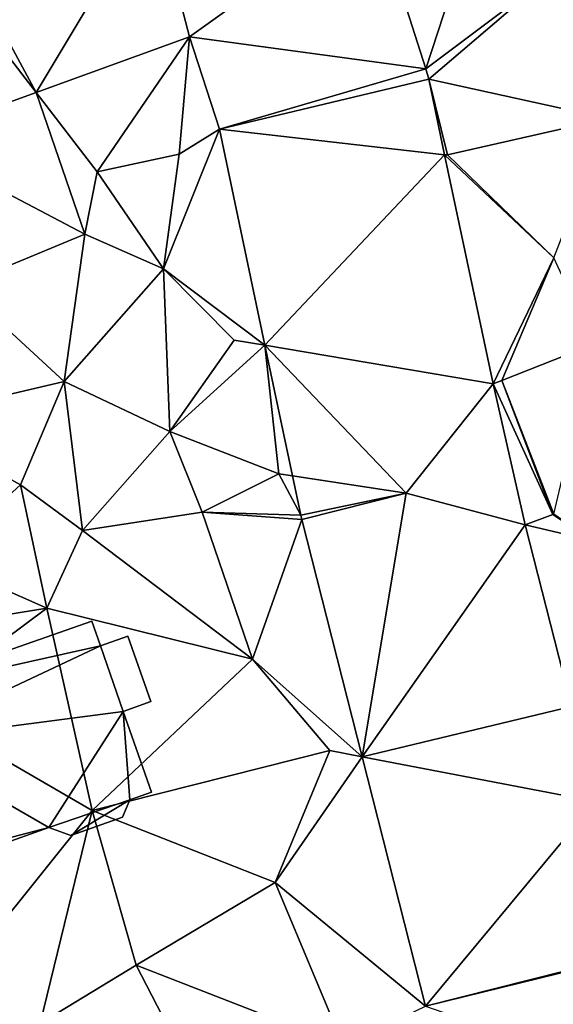
# Model space of a CAD drawing. Extents: x -1000 to 43, y -1020 to 15.
# Drawn here: x -715 to -693, y -572 to -530 of the extents above; entities that cross this region are included whole.
import ezdxf

# ---------------------------------------------------------------- set-up
doc = ezdxf.new("R2010")
doc.units = 0
doc.header["$MEASUREMENT"] = 0
for name, color, linetype in [('Bygninger_LOD1', 1, 'Continuous'), ('Terraen', 33, 'Continuous'), ('Terraen_vej', 33, 'Continuous')]:
    doc.layers.add(name, color=color, linetype=linetype)

# ---------------------------------------------------------------- blocks, each defined once
blk = doc.blocks.new('1km_6224_572_Flyttet_X-573000m_Y-6225000m_ACAD_1_FMEBLOCK31')
at = {"layer": 'Terraen', "color": 9, "true_color": 0xbbbbbb}
for points in [[(-10.355, 29.964, 38.196), (-8.85, 34.57, 38.28), (-12.546, 36.798, 38.37)], [(-8.85, 34.57, 38.28), (-10.355, 29.964, 38.196), (-5.11, 33.91, 38.14)], [(-10.237, 29.521, 38.179), (-5.11, 33.91, 38.14), (-10.355, 29.964, 38.196)], [(-2.74, 27.88, 37.96), (-5.11, 33.91, 38.14), (-10.237, 29.521, 38.179)], [(-26.662, 28.974, 38.455), (-24.11, 25.65, 38.57), (-20.236, 31.305, 38.46)], [(-24.11, 25.65, 38.57), (-20.68, 26.39, 38.44), (-20.236, 31.305, 38.46)], [(-20.236, 31.305, 38.46), (-20.68, 26.39, 38.44), (-18.995, 27.435, 38.414)], [(-9.45, 26.37, 38.06), (-2.74, 27.88, 37.96), (-10.237, 29.521, 38.179)], [(-9.571, 26.37, 38.115), (-9.45, 26.37, 38.06), (-10.237, 29.521, 38.179)], [(-32.135, 26.988, 38.45), (-24.62, 23.04, 38.62), (-26.662, 28.974, 38.455)], [(-26.662, 28.974, 38.455), (-24.62, 23.04, 38.62), (-24.11, 25.65, 38.57)], [(-5.01, 22.06, 38), (-2.74, 27.88, 37.96), (-9.45, 26.37, 38.06)], [(-21.33, 21.59, 38.38), (-18.995, 27.435, 38.414), (-20.68, 26.39, 38.44)], [(-18.995, 27.435, 38.414), (-21.33, 21.59, 38.38), (-17.086, 18.403, 38.125)], [(-32.135, 26.988, 38.45), (-29.83, 20.88, 38.39), (-24.62, 23.04, 38.62)], [(-21.33, 21.59, 38.38), (-20.68, 26.39, 38.44), (-24.11, 25.65, 38.57)], [(-5.01, 22.06, 38), (-9.45, 26.37, 38.06), (-9.571, 26.37, 38.115)], [(-7.547, 16.791, 37.922), (-5.01, 22.06, 38), (-9.571, 26.37, 38.115)], [(-21.33, 21.59, 38.38), (-24.11, 25.65, 38.57), (-24.62, 23.04, 38.62)], [(-25.49, 16.88, 38.32), (-24.62, 23.04, 38.62), (-29.83, 20.88, 38.39)], [(-25.49, 16.88, 38.32), (-21.33, 21.59, 38.38), (-24.62, 23.04, 38.62)], [(-7.179, 16.93, 37.922), (-5.01, 22.06, 38), (-7.547, 16.791, 37.922)], [(-3.326, 18.45, 37.866), (-5.01, 22.06, 38), (-7.179, 16.93, 37.922)], [(-21.07, 14.79, 38.3), (-21.33, 21.59, 38.38), (-25.49, 16.88, 38.32)], [(-21.07, 14.79, 38.3), (-18.37, 18.62, 38.27), (-21.33, 21.59, 38.38)], [(-21.33, 21.59, 38.38), (-18.37, 18.62, 38.27), (-17.086, 18.403, 38.125)], [(-25.49, 16.88, 38.32), (-29.83, 20.88, 38.39), (-32.24, 15.29, 38.3)], [(-21.07, 14.79, 38.3), (-17.086, 18.403, 38.125), (-18.37, 18.62, 38.27)], [(-21.07, 14.79, 38.3), (-16.5, 13.02, 37.9), (-17.086, 18.403, 38.125)], [(-17.086, 18.403, 38.125), (-16.5, 13.02, 37.9), (-15.93, 12.934, 37.951)], [(-27.31, 12.57, 38.46), (-25.49, 16.88, 38.32), (-32.24, 15.29, 38.3)], [(-24.72, 10.65, 38.19), (-25.49, 16.88, 38.32), (-27.31, 12.57, 38.46)], [(-24.72, 10.65, 38.19), (-21.07, 14.79, 38.3), (-25.49, 16.88, 38.32)], [(-30.76, 9.42, 38.27), (-27.31, 12.57, 38.46), (-32.24, 15.29, 38.3)], [(-24.72, 10.65, 38.19), (-19.71, 11.42, 38.02), (-21.07, 14.79, 38.3)], [(-19.71, 11.42, 38.02), (-16.5, 13.02, 37.9), (-21.07, 14.79, 38.3)], [(-19.71, 11.42, 38.02), (-15.583, 11.289, 37.898), (-16.5, 13.02, 37.9)], [(-15.93, 12.934, 37.951), (-16.5, 13.02, 37.9), (-15.583, 11.289, 37.898)], [(-26.21, 7.4, 37.95), (-27.31, 12.57, 38.46), (-30.76, 9.42, 38.27)], [(-26.21, 7.4, 37.95), (-24.72, 10.65, 38.19), (-27.31, 12.57, 38.46)], [(-15.541, 11.111, 37.898), (-11.18, 12.22, 37.861), (-15.583, 11.289, 37.898)], [(-17.61, 5.28, 37.94), (-19.71, 11.42, 38.02), (-24.72, 10.65, 38.19)], [(-15.583, 11.289, 37.898), (-19.71, 11.42, 38.02), (-15.541, 11.111, 37.898)], [(-17.61, 5.28, 37.94), (-15.541, 11.111, 37.898), (-19.71, 11.42, 38.02)], [(-6.198, 10.888, 37.814), (-3.42, 10.24, 37.79), (-5.044, 11.322, 37.816)], [(-5.044, 11.322, 37.816), (-3.42, 10.24, 37.79), (-4.999, 11.339, 37.816)], [(-15.541, 11.111, 37.898), (-17.61, 5.28, 37.94), (-13.018, 1.189, 37.71)], [(-4.266, 3.292, 37.699), (-3.42, 10.24, 37.79), (-6.198, 10.888, 37.814)], [(-17.61, 5.28, 37.94), (-24.72, 10.65, 38.19), (-26.21, 7.4, 37.95)], [(-32.73, 6.35, 38.07), (-26.21, 7.4, 37.95), (-30.76, 9.42, 38.27)], [(-31.77, 3.26, 37.98), (-26.21, 7.4, 37.95), (-32.73, 6.35, 38.07)], [(-24.31, -1.06, 37.9), (-26.21, 7.4, 37.95), (-31.77, 3.26, 37.98)], [(-24.31, -1.06, 37.9), (-17.61, 5.28, 37.94), (-26.21, 7.4, 37.95)], [(-24.31, -1.06, 37.9), (-14.38, 1.45, 37.91), (-17.61, 5.28, 37.94)], [(-13.018, 1.189, 37.71), (-17.61, 5.28, 37.94), (-14.38, 1.45, 37.91)], [(-30.78, -9.11, 37.76), (-24.31, -1.06, 37.9), (-31.77, 3.26, 37.98)], [(-16.66, -4.06, 37.75), (-14.38, 1.45, 37.91), (-24.31, -1.06, 37.9)], [(-13.018, 1.189, 37.71), (-14.38, 1.45, 37.91), (-16.66, -4.06, 37.75)], [(-13.018, 1.189, 37.71), (-16.66, -4.06, 37.75), (-10.367, -9.235, 37.513)], [(-26.49, -9.96, 37.67), (-24.31, -1.06, 37.9), (-30.78, -9.11, 37.76)], [(-26.49, -9.96, 37.67), (-22.48, -7.53, 37.58), (-24.31, -1.06, 37.9)], [(-22.48, -7.53, 37.58), (-16.66, -4.06, 37.75), (-24.31, -1.06, 37.9)], [(-22.48, -7.53, 37.58), (-13.8, -10.89, 37.49), (-16.66, -4.06, 37.75)], [(-13.8, -10.89, 37.49), (-10.367, -9.235, 37.513), (-16.66, -4.06, 37.75)], [(-17.46, -17.24, 37.68), (-22.48, -7.53, 37.58), (-26.49, -9.96, 37.67)], [(-17.46, -17.24, 37.68), (-13.8, -10.89, 37.49), (-22.48, -7.53, 37.58)]]:
    blk.add_polyline3d(points, close=True, dxfattribs=at)
blk = doc.blocks.new('1km_6224_572_Flyttet_X-573000m_Y-6225000m_ACAD_1_FMEBLOCK81')
at = {"layer": 'Terraen_vej', "color": 251, "true_color": 0x555555}
for points in [[(-21.758, 37.136, 38.52), (-29.545, 34.311, 38.509), (-26.662, 28.974, 38.455)], [(-21.758, 37.136, 38.52), (-26.662, 28.974, 38.455), (-20.236, 31.305, 38.46)], [(-21.758, 37.136, 38.52), (-20.236, 31.305, 38.46), (-12.546, 36.798, 38.37)], [(-12.546, 36.798, 38.37), (-20.236, 31.305, 38.46), (-10.355, 29.964, 38.196)], [(-30.494, 33.966, 38.507), (-26.662, 28.974, 38.455), (-29.545, 34.311, 38.509)], [(-30.494, 33.966, 38.507), (-32.135, 26.988, 38.45), (-26.662, 28.974, 38.455)], [(-10.355, 29.964, 38.196), (-20.236, 31.305, 38.46), (-18.995, 27.435, 38.414)], [(-10.355, 29.964, 38.196), (-18.995, 27.435, 38.414), (-10.237, 29.521, 38.179)], [(-10.237, 29.521, 38.179), (-18.995, 27.435, 38.414), (-9.571, 26.37, 38.115)], [(-9.571, 26.37, 38.115), (-18.995, 27.435, 38.414), (-17.086, 18.403, 38.125)], [(-17.086, 18.403, 38.125), (-7.547, 16.791, 37.922), (-9.571, 26.37, 38.115)], [(-17.086, 18.403, 38.125), (-11.18, 12.22, 37.861), (-7.547, 16.791, 37.922)], [(-11.18, 12.22, 37.861), (-17.086, 18.403, 38.125), (-15.93, 12.934, 37.951)], [(-7.179, 16.93, 37.922), (-4.999, 11.339, 37.816), (-3.326, 18.45, 37.866)], [(-7.547, 16.791, 37.922), (-5.044, 11.322, 37.816), (-7.179, 16.93, 37.922)], [(-7.179, 16.93, 37.922), (-5.044, 11.322, 37.816), (-4.999, 11.339, 37.816)], [(-7.547, 16.791, 37.922), (-11.18, 12.22, 37.861), (-6.198, 10.888, 37.814)], [(-7.547, 16.791, 37.922), (-6.198, 10.888, 37.814), (-5.044, 11.322, 37.816)], [(-11.18, 12.22, 37.861), (-15.93, 12.934, 37.951), (-15.583, 11.289, 37.898)], [(-11.18, 12.22, 37.861), (-15.541, 11.111, 37.898), (-13.018, 1.189, 37.71)], [(-6.198, 10.888, 37.814), (-11.18, 12.22, 37.861), (-13.018, 1.189, 37.71)], [(-6.198, 10.888, 37.814), (-13.018, 1.189, 37.71), (-4.266, 3.292, 37.699)], [(-4.266, 3.292, 37.699), (-13.018, 1.189, 37.71), (-3.256, -0.68, 37.639)], [(-3.256, -0.68, 37.639), (-13.018, 1.189, 37.71), (-10.367, -9.235, 37.513)], [(-1.639, -7.041, 37.542), (-3.256, -0.68, 37.639), (-10.367, -9.235, 37.513)], [(-1.639, -7.041, 37.542), (-10.367, -9.235, 37.513), (-1.627, -7.089, 37.541)], [(-1.627, -7.089, 37.541), (-10.367, -9.235, 37.513), (-0.258, -12.735, 37.401)]]:
    blk.add_polyline3d(points, close=True, dxfattribs=at)
blk = doc.blocks.new('building_173208')
at = {"layer": 'Bygninger_LOD1', "color": 16, "true_color": 0x7e0000}
for points in [[(3.495, 4.075, 38.02), (-5.635, 2.045, 37.95), (3.135, 5.105, 37.97)], [(-5.635, 2.045, 40.45), (3.135, 5.105, 40.47), (3.495, 4.075, 40.52)], [(-5.635, 2.045, 37.95), (-5.635, 2.045, 40.45), (3.135, 5.105, 40.47), (3.135, 5.105, 37.97)], [(3.135, 5.105, 37.97), (3.135, 5.105, 40.47), (3.495, 4.075, 40.52), (3.495, 4.075, 38.02)], [(3.495, 4.075, 38.02), (-4.955, 0.105, 37.88), (-5.635, 2.045, 37.95)], [(-4.955, 0.105, 40.38), (-5.635, 2.045, 40.45), (3.495, 4.075, 40.52)], [(3.495, 4.075, 38.02), (4.445, 1.335, 38.02), (-4.955, 0.105, 37.88)], [(4.445, 1.335, 40.52), (-4.955, 0.105, 40.38), (3.495, 4.075, 40.52)], [(3.495, 4.075, 38.02), (3.495, 4.075, 40.52), (4.445, 1.335, 40.52), (4.445, 1.335, 38.02)], [(-4.955, 0.105, 37.88), (-4.955, 0.105, 40.38), (-5.635, 2.045, 40.45), (-5.635, 2.045, 37.95)], [(-4.955, 0.105, 37.88), (4.445, 1.335, 38.02), (1.345, -3.525, 37.87)], [(4.445, 1.335, 40.52), (1.345, -3.525, 40.37), (-4.955, 0.105, 40.38)], [(1.345, -3.525, 37.87), (4.445, 1.335, 38.02), (4.725, -2.365, 37.94)], [(4.725, -2.365, 40.44), (1.345, -3.525, 40.37), (4.445, 1.335, 40.52)], [(5.635, -2.045, 37.92), (4.725, -2.365, 37.94), (4.445, 1.335, 38.02)], [(5.635, -2.045, 40.42), (4.725, -2.365, 40.44), (4.445, 1.335, 40.52)], [(4.445, 1.335, 38.02), (4.445, 1.335, 40.52), (5.635, -2.045, 40.42), (5.635, -2.045, 37.92)], [(-4.955, 0.105, 37.88), (1.345, -3.525, 37.87), (-3.265, -4.725, 37.88)], [(-3.265, -4.725, 40.38), (-4.955, 0.105, 40.38), (1.345, -3.525, 40.37)], [(-3.265, -4.725, 37.88), (-3.265, -4.725, 40.38), (-4.955, 0.105, 40.38), (-4.955, 0.105, 37.88)], [(5.635, -2.045, 37.92), (5.635, -2.045, 40.42), (4.725, -2.365, 40.44), (4.725, -2.365, 37.94)], [(1.345, -3.525, 37.87), (4.725, -2.365, 37.94), (2.255, -3.855, 37.9)], [(4.725, -2.365, 40.44), (2.255, -3.855, 40.4), (1.345, -3.525, 40.37)], [(4.725, -2.365, 37.94), (4.425, -3.095, 37.91), (2.255, -3.855, 37.9)], [(4.725, -2.365, 40.44), (4.425, -3.095, 40.41), (2.255, -3.855, 40.4)], [(4.725, -2.365, 37.94), (4.725, -2.365, 40.44), (4.425, -3.095, 40.41), (4.425, -3.095, 37.91)], [(4.425, -3.095, 37.91), (4.425, -3.095, 40.41), (2.255, -3.855, 40.4), (2.255, -3.855, 37.9)], [(-3.265, -4.725, 37.88), (1.345, -3.525, 37.87), (-3.125, -5.105, 37.89)], [(-3.125, -5.105, 40.39), (-3.265, -4.725, 40.38), (1.345, -3.525, 40.37)], [(1.345, -3.525, 37.87), (1.345, -3.525, 40.37), (-3.125, -5.105, 40.39), (-3.125, -5.105, 37.89)], [(2.255, -3.855, 37.9), (2.255, -3.855, 40.4), (1.345, -3.525, 40.37), (1.345, -3.525, 37.87)], [(-3.125, -5.105, 37.89), (-3.125, -5.105, 40.39), (-3.265, -4.725, 40.38), (-3.265, -4.725, 37.88)]]:
    blk.add_3dface(points, dxfattribs=at)
blk = doc.blocks.new('building_18238')
at = {"layer": 'Bygninger_LOD1', "color": 16, "true_color": 0x7e0000}
for points in [[(-0.105, -1.57, 38.02), (-1.055, 1.17, 38.02), (0.095, 1.57, 38), (1.055, -1.16, 38)], [(1.055, -1.16, 40.5), (-0.105, -1.57, 40.52), (-1.055, 1.17, 40.52), (0.095, 1.57, 40.5)], [(-1.055, 1.17, 38.02), (-1.055, 1.17, 40.52), (0.095, 1.57, 40.5), (0.095, 1.57, 38)], [(0.095, 1.57, 38), (0.095, 1.57, 40.5), (1.055, -1.16, 40.5), (1.055, -1.16, 38)], [(-0.105, -1.57, 38.02), (-0.105, -1.57, 40.52), (-1.055, 1.17, 40.52), (-1.055, 1.17, 38.02)], [(1.055, -1.16, 38), (1.055, -1.16, 40.5), (-0.105, -1.57, 40.52), (-0.105, -1.57, 38.02)]]:
    blk.add_3dface(points, dxfattribs=at)

msp = doc.modelspace()

# ---------------------------------------------------------------- block references
at = {"layer": 'Bygninger_LOD1', "color": 16, "true_color": 0x7e0000}
for name, p in [('building_173208', (-714.965, -560.745)), ('building_18238', (-710.415, -557.84))]:
    msp.add_blockref(name, p, dxfattribs=at)
at = {"layer": 'Terraen', "color": 9, "true_color": 0xbbbbbb}
msp.add_blockref('1km_6224_572_Flyttet_X-573000m_Y-6225000m_ACAD_1_FMEBLOCK31', (-687.5, -562.5), dxfattribs=at)
at = {"layer": 'Terraen_vej', "color": 251, "true_color": 0x555555}
msp.add_blockref('1km_6224_572_Flyttet_X-573000m_Y-6225000m_ACAD_1_FMEBLOCK81', (-687.5, -562.5), dxfattribs=at)

doc.saveas('drawing.dxf')
